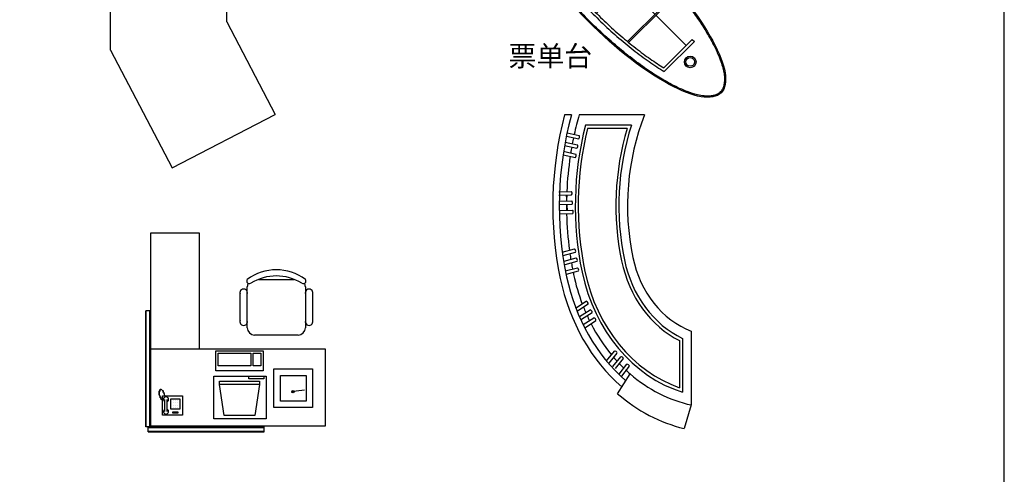
# Model space of a CAD drawing. Units: inches. Extents: x 138050 to 170685, y 48495 to 71565.
# Drawn here: x 162026 to 168810, y 60725 to 63857 of the extents above; entities that cross this region are included whole.
import ezdxf

# ---------------------------------------------------------------- set-up
doc = ezdxf.new("R2010")
doc.units = ezdxf.units.IN
doc.header["$MEASUREMENT"] = 0
doc.layers.get('0').update_dxf_attribs({"color": 2})
doc.layers.add('0-Frame', color=142, linetype='Continuous')

# ---------------------------------------------------------------- blocks, each defined once
blk = doc.blocks.new('A$C21111070')
for p, q in [((18.8, 114.2), (0, 29)), ((41.9, 110.6), (23.1, 25.4)), ((82.5, 103.8), (63.7, 18.6)), ((105.5, 99.6), (86.8, 15)), ((145.8, 91.7), (126.9, 5.9)), ((168.7, 86.8), (150.1, 2.2))]:
    blk.add_line(p, q)
for centre, major_axis, start_param, end_param in [((13.9, 38), (17.5, 0), 3.789313, 5.267271), ((-334.1, -1596), (1983.8, 0), 1.364838, 1.385677), ((77.6, 27.6), (17.5, 0), 3.789313, 5.267271), ((-334.1, -1596), (1983.8, 0), 1.332099, 1.352973), ((140.9, 14.8), (-17.5, 0), 0.647721, 2.125678)]:
    blk.add_ellipse(centre, major_axis=major_axis, ratio=0.85, start_param=start_param, end_param=end_param)
blk = doc.blocks.new('A$C7C810025')
at = {"color": 245}
for p, q in [((176.5, 1054.4), (384.1, 1261.9)), ((201.8, 1051.3), (398.2, 1247.7)), ((384.1, 1261.9), (398.2, 1247.7)), ((606.8, 1039.1), (376.8, 809.1)), ((613.9, 1032.1), (383.2, 801.4)), ((606.8, 1039.1), (613.9, 1032.1)), ((818.9, 827), (578.5, 586.6)), ((826, 819.9), (585.6, 579.5)), ((818.9, 827), (826, 819.9)), ((1031.1, 614.9), (800.3, 384.1)), ((1031.1, 614.9), (1038.1, 607.8)), ((1038.1, 607.8), (808, 377.7)), ((1050.1, 202.6), (1246.7, 399.2)), ((1053.1, 177.3), (1260.9, 385.1)), ((1246.7, 399.2), (1260.9, 385.1))]:
    blk.add_line(p, q, dxfattribs=at)
at = {"color": 173}
for p, q in [((355.8, 1205.3), (564.4, 996.7)), ((571.4, 989.6), (776.5, 784.6)), ((783.6, 777.5), (988.6, 572.4)), ((995.7, 565.4), (1204.3, 356.8))]:
    blk.add_line(p, q, dxfattribs=at)
at = {"color": 42}
for centre in [(242.6, 1233.6), (1232.6, 243.6)]:
    blk.add_circle(centre, 40, dxfattribs=at)
at = {"color": 0}
for centre in [(242.6, 1233.6), (1232.6, 243.6)]:
    blk.add_circle(centre, 30, dxfattribs=at)
blk.add_ellipse((738.1, 738.1), major_axis=(707.1, -707.1), ratio=0.3, dxfattribs=at)
at = {"color": 253}
blk.add_open_spline([(1439.6, 36.7), (1445.1, 42.2), (1449.8, 48.5), (1457.7, 62.7), (1460.9, 70.7), (1465.7, 88.4), (1467.2, 98.1), (1468.6, 119.1), (1468.5, 130.4), (1466.4, 154.7), (1464.5, 167.6), (1458.9, 194.8), (1455.2, 209.1), (1446, 239), (1440.6, 254.7), (1425.1, 294.5), (1414, 319.3), (1388.5, 371), (1374, 397.9), (1341.8, 453.3), (1324.1, 481.9), (1285.6, 540.1), (1264.9, 569.8), (1220.8, 629.9), (1197.4, 660.3), (1148.4, 721.4), (1122.7, 752), (1069.5, 813), (1041.9, 843.4), (985.4, 903.5), (956.4, 933.1), (897.4, 991.2), (867.4, 1019.7), (806.8, 1075), (776.3, 1101.9), (715.1, 1153.5), (684.5, 1178.3), (623.7, 1225.4), (593.5, 1247.8), (534.1, 1289.7), (504.8, 1309.3), (447.6, 1345.3), (419.7, 1361.8), (365.6, 1391.4), (339.5, 1404.5), (289.5, 1427.2), (265.6, 1436.7), (220.5, 1452.2), (199.2, 1458), (163.9, 1465.2), (149.2, 1467.1), (121.9, 1468.7), (109.3, 1468.4), (88.8, 1465.7), (80.5, 1463.8), (65.3, 1458.8), (58.4, 1455.6), (46, 1448), (40.4, 1443.5), (30.6, 1433.3), (26.4, 1427.6), (19.1, 1414.7), (16.1, 1407.6), (11.5, 1391.9), (9.8, 1383.4), (7.9, 1365), (7.6, 1355.1), (8.6, 1334), (9.7, 1322.8), (13.5, 1299.2), (16.2, 1286.8), (24.6, 1254.1), (31.4, 1233.1), (48.2, 1188.9), (58.2, 1165.7), (81.4, 1117.4), (94.6, 1092.3), (123.9, 1040.6), (140, 1013.9), (174.9, 959.5), (193.7, 931.7), (233.8, 875.4), (255.1, 846.8), (299.8, 789.4), (323.3, 760.5), (372, 702.7), (397.3, 673.9), (449.3, 616.6), (476.1, 588.2), (539.9, 522.8), (577.5, 486.1), (653.6, 415.1), (692.3, 380.9), (769.5, 315.6), (808.2, 284.6), (884.7, 226.7), (922.6, 199.8), (990.2, 154.8), (1020.3, 136), (1078.8, 101.9), (1107.1, 86.7), (1161.4, 60.1), (1187.4, 48.8), (1236.6, 30.1), (1259.8, 22.8), (1298.2, 13.6), (1314, 10.8), (1343.4, 7.7), (1357, 7.5), (1379.2, 9.2), (1388.2, 10.7), (1404.7, 15.1), (1412.3, 18), (1425.8, 25.2), (1431.9, 29.5), (1438, 35.1), (1438.8, 35.9), (1439.6, 36.7)], degree=3, knots=[0, 0, 0, 0, 0.085583, 0.085583, 0.171166, 0.171166, 0.25675, 0.25675, 0.342333, 0.342333, 0.427916, 0.427916, 0.513499, 0.513499, 0.599083, 0.599083, 0.723675, 0.723675, 0.848268, 0.848268, 0.97286, 0.97286, 1.097453, 1.097453, 1.222046, 1.222046, 1.346638, 1.346638, 1.471231, 1.471231, 1.595823, 1.595823, 1.720416, 1.720416, 1.845009, 1.845009, 1.969601, 1.969601, 2.094194, 2.094194, 2.218786, 2.218786, 2.343379, 2.343379, 2.467972, 2.467972, 2.592564, 2.592564, 2.717157, 2.717157, 2.815978, 2.815978, 2.9148, 2.9148, 2.992375, 2.992375, 3.069951, 3.069951, 3.147526, 3.147526, 3.225101, 3.225101, 3.302676, 3.302676, 3.380252, 3.380252, 3.457827, 3.457827, 3.535402, 3.535402, 3.612977, 3.612977, 3.730656, 3.730656, 3.848335, 3.848335, 3.966013, 3.966013, 4.083692, 4.083692, 4.20137, 4.20137, 4.319049, 4.319049, 4.436728, 4.436728, 4.554406, 4.554406, 4.672085, 4.672085, 4.829581, 4.829581, 4.987078, 4.987078, 5.144575, 5.144575, 5.302071, 5.302071, 5.433326, 5.433326, 5.564581, 5.564581, 5.695837, 5.695837, 5.827092, 5.827092, 5.929272, 5.929272, 6.031451, 6.031451, 6.111371, 6.111371, 6.191291, 6.191291, 6.271211, 6.271211, 6.283185, 6.283185, 6.283185, 6.283185], dxfattribs=at)
at = {"color": 245}
for points, knots in [([(176.5, 1054.4), (177, 1053.6), (177.4, 1052.9), (192.8, 1027.6), (209, 1002.3), (243.9, 950.7), (262.5, 924.4), (301.9, 871.2), (322.7, 844.3), (366.1, 790.3), (388.8, 763.2), (435.6, 709), (459.9, 682), (518.8, 618.6), (554.1, 582.3), (626.1, 511.6), (662.8, 477.2), (736.9, 411), (774.2, 379.3), (848.4, 319.3), (885.3, 291), (957.8, 238.7), (993.4, 214.6), (1036.3, 187.6), (1044.7, 182.4), (1053.1, 177.3)], [4.024284, 4.024284, 4.024284, 4.024284, 4.027551, 4.027551, 4.139884, 4.139884, 4.252217, 4.252217, 4.36455, 4.36455, 4.476883, 4.476883, 4.589216, 4.589216, 4.743446, 4.743446, 4.897676, 4.897676, 5.051906, 5.051906, 5.206137, 5.206137, 5.360367, 5.360367, 5.398599, 5.398599, 5.398599, 5.398599]), ([(201.8, 1051.3), (206.3, 1044), (210.9, 1036.7), (230.2, 1006.6), (245.7, 983.4), (278.7, 936.3), (296.1, 912.4), (332.7, 864.1), (351.9, 839.7), (399.6, 781.2), (428.8, 747), (489.6, 679), (521.1, 645.2), (585.8, 578.9), (618.9, 546.3), (686.1, 483), (720.2, 452.3), (788.4, 393.5), (822.6, 365.4), (890.4, 312.3), (924, 287.4), (988.7, 241.9), (1019.9, 221.3), (1050.1, 202.6)], [4.044767, 4.044767, 4.044767, 4.044767, 4.07818, 4.07818, 4.180398, 4.180398, 4.282617, 4.282617, 4.384835, 4.384835, 4.527376, 4.527376, 4.669916, 4.669916, 4.812457, 4.812457, 4.954998, 4.954998, 5.097538, 5.097538, 5.240079, 5.240079, 5.378127, 5.378127, 5.378127, 5.378127])]:
    blk.add_open_spline(points, degree=3, knots=knots, dxfattribs=at)

msp = doc.modelspace()

# ---------------------------------------------------------------- linework, layer by layer
for p, q in [((162652.5, 63648.5), (162652.5, 65501.3)), ((163452.5, 63843.6), (163452.5, 65501.3)), ((163452.5, 63843.6), (163786.6, 63203.7)), ((162652.5, 63648.5), (163076.4, 62835.5)), ((163076.4, 62835.5), (163786.6, 63203.7)), ((165827.6, 63201.3), (165780.4, 63201.3)), ((166331.4, 63201.3), (165880.2, 63201.3)), ((166241, 63130.7), (165924.1, 63130.7)), ((166212.3, 63107.1), (165939, 63107.1)), ((165792.4, 63054.2), (165878.2, 63035.3)), ((165797.2, 63077.1), (165881.8, 63058.4)), ((165780.3, 62990.8), (165865.4, 62972.1)), ((165784.5, 63013.9), (165869.1, 62995.2)), ((165769.9, 62927.1), (165855.1, 62908.4)), ((165773.5, 62950.3), (165858.7, 62931.5)), ((165764.5, 62255.2), (165848.2, 62277.6)), ((165770.8, 62232.7), (165855.6, 62255.4)), ((165777.4, 62193.8), (165861.1, 62216.2)), ((165783.8, 62170.5), (165868, 62193)), ((165785.4, 62125.7), (165869.8, 62148.2)), ((165792.9, 62103.5), (165877.1, 62126)), ((165856.3, 61869.9), (165929, 61917.1)), ((165869.2, 61850.4), (165942.9, 61898.2)), ((162894.2, 61050.8), (162894.2, 61850.8)), ((162927.6, 61850.8), (162894.2, 61850.8)), ((162898.4, 61050.8), (162898.4, 61850.8)), ((162923.4, 61050.8), (162923.4, 61850.8)), ((162927.6, 61050.8), (162927.6, 61850.8)), ((165883.5, 61811.9), (165956.2, 61859)), ((165897, 61792.7), (165970.1, 61840.2)), ((165909.3, 61756.1), (165982.5, 61803.6)), ((165923.3, 61737.3), (165996.4, 61784.8)), ((166653, 61711), (166653, 61202.3)), ((166573, 61645.7), (166573, 61321.5)), ((166593, 61661.5), (166593, 61290.5)), ((163376.8, 61438), (163376.8, 61575.8)), ((163376.8, 61575.8), (163704.2, 61575.8)), ((163394, 61472.4), (163394, 61558.6)), ((163394, 61558.6), (163618, 61558.6)), ((163618, 61558.6), (163618, 61472.4)), ((163635.2, 61472.4), (163635.2, 61558.6)), ((163635.2, 61558.6), (163686.9, 61558.6)), ((163686.9, 61558.6), (163686.9, 61472.4)), ((163704.2, 61575.8), (163704.2, 61438)), ((166069.4, 61506), (166123.1, 61573.9)), ((166087.9, 61491.6), (166142.3, 61560.5)), ((166113.1, 61466.9), (166166.9, 61534.9)), ((163618, 61472.4), (163394, 61472.4)), ((163686.9, 61472.4), (163635.2, 61472.4)), ((166132, 61453.1), (166186.1, 61521.5)), ((166155.4, 61414), (166209.5, 61482.5)), ((166174.7, 61400.7), (166228.7, 61469.1)), ((163363.3, 61400.8), (163725.2, 61400.8)), ((163363.3, 61107.9), (163363.3, 61400.8)), ((163704.2, 61438), (163376.8, 61438)), ((163604.6, 61383.6), (163604.6, 61400.8)), ((163707.9, 61400.8), (163707.9, 61383.6)), ((163725.2, 61400.8), (163725.2, 61107.9)), ((163777.6, 61450.8), (164044.2, 61450.8)), ((163777.6, 61184.1), (163777.6, 61450.8)), ((163822, 61406.4), (163999.8, 61406.4)), ((163822, 61228.6), (163822, 61406.4)), ((163999.8, 61406.4), (163999.8, 61228.6)), ((164044.2, 61450.8), (164044.2, 61184.1)), ((166145.6, 61279.7), (166231.5, 61417.1)), ((163402.6, 61366.8), (163677.6, 61366.8)), ((163402.6, 61342.5), (163402.6, 61366.8)), ((163433.7, 61130.3), (163402.6, 61342.5)), ((163677.6, 61342.5), (163402.6, 61342.5)), ((163707.9, 61383.6), (163604.6, 61383.6)), ((163677.6, 61342.5), (163645.6, 61130.3)), ((163677.6, 61366.8), (163677.6, 61342.5)), ((162992.6, 61289.5), (162982.6, 61292.8)), ((162992.6, 61282.8), (162982.6, 61286.1)), ((162992.6, 61276.1), (162982.6, 61279.5)), ((162992.6, 61269.5), (162982.6, 61272.8)), ((162996, 61296.1), (162986, 61299.5)), ((162996, 61262.8), (162986, 61266.1)), ((162999.3, 61302.8), (162989.3, 61306.1)), ((163007.1, 61307.5), (162997.1, 61310.9)), ((163016, 61299.5), (163006, 61302.8)), ((163019.3, 61292.8), (163009.3, 61296.1)), ((163010.9, 61131.4), (163010.9, 61266.5)), ((163010.9, 61266.5), (163147.7, 61266.5)), ((163022.6, 61286.1), (163012.6, 61289.5)), ((163026, 61279.5), (163016, 61282.8)), ((163028.6, 61257.2), (163022.6, 61276.1)), ((163147.7, 61266.5), (163147.7, 61131.4)), ((163930.3, 61296.5), (163897.3, 61291.7)), ((163988, 61305), (163930.3, 61296.5)), ((162999.3, 61256.1), (162989.3, 61259.5)), ((163002.6, 61249.5), (162992.6, 61252.8)), ((163006, 61242.8), (162996, 61246.1)), ((163009.3, 61236.1), (162999.3, 61239.5)), ((163026.2, 61157.5), (163026.2, 61240.8)), ((163042.9, 61157.5), (163042.9, 61240.8)), ((163067.5, 61172.7), (163067.5, 61245.6)), ((163067.5, 61245.6), (163130, 61245.6)), ((163083.1, 61232.6), (163083.1, 61232.6)), ((163083.1, 61217), (163083.1, 61217)), ((163083.1, 61201.3), (163083.1, 61201.3)), ((163098.7, 61232.6), (163098.7, 61232.6)), ((163098.7, 61217), (163098.7, 61217)), ((163098.7, 61201.3), (163098.7, 61201.3)), ((163114.4, 61232.6), (163114.4, 61232.6)), ((163114.4, 61217), (163114.4, 61217)), ((163114.4, 61201.3), (163114.4, 61201.3)), ((163130, 61245.6), (163130, 61172.7)), ((163999.8, 61228.6), (163822, 61228.6)), ((166653, 61202.3), (166603.8, 61039.9)), ((163147.7, 61131.4), (163010.9, 61131.4)), ((163130, 61172.7), (163067.5, 61172.7)), ((163080.5, 61146.7), (163080.5, 61154.5)), ((163080.5, 61154.5), (163114.4, 61154.5)), ((163114.4, 61146.7), (163080.5, 61146.7)), ((163083.1, 61185.7), (163083.1, 61185.7)), ((163098.7, 61185.7), (163098.7, 61185.7)), ((163114.4, 61185.7), (163114.4, 61185.7)), ((163114.4, 61154.5), (163114.4, 61146.7)), ((163645.6, 61130.3), (163433.7, 61130.3)), ((164044.2, 61184.1), (163777.6, 61184.1)), ((163725.2, 61107.9), (163363.3, 61107.9)), ((162927.6, 61050.8), (162894.2, 61050.8)), ((162910.9, 61017.5), (162910.9, 61050.8)), ((162910.9, 61017.5), (162910.9, 61050.8)), ((162910.9, 61050.8), (163710.9, 61050.8)), ((162910.9, 61046.6), (163710.9, 61046.6)), ((162910.9, 61021.6), (163710.9, 61021.6)), ((162910.9, 61017.5), (163710.9, 61017.5)), ((163710.9, 61017.5), (163710.9, 61050.8))]:
    msp.add_line(p, q)
at = {"color": 7}
for p, q in [((162930.3, 62388.7), (163263.6, 62388.7)), ((162930.3, 61055.4), (162930.3, 62388.7)), ((163263.6, 62388.7), (163263.6, 61588.7)), ((163594.2, 61734.1), (163594.2, 62017.5)), ((163670.2, 62067.5), (163918.2, 62067.5)), ((163994.2, 62017.5), (163994.2, 61734.1)), ((163544.2, 61769.6), (163544.2, 61982.1)), ((164044.9, 61769.6), (164044.9, 61982.1)), ((163944.2, 61684.1), (163644.2, 61684.1)), ((162930.3, 61588.7), (164130.3, 61588.7)), ((164130.3, 61588.7), (164130.3, 61055.4)), ((164130.3, 61055.4), (162930.3, 61055.4))]:
    msp.add_line(p, q, dxfattribs=at)
msp.add_circle((163909.7, 61293.5), 8.33)
for centre, radius, start, end in [((163794.2, 61800.8), 333.3, 53.1301, 126.8699), ((163794.2, 61764.5), 327.3, 57.57575, 122.42425), ((163608.9, 62056.6), 18.3, 143.30994, 302.02741), ((163644.2, 62017.5), 50, 152.41556, 180), ((163979.6, 62056.6), 18.3, 237.97259, 36.69006), ((163944.2, 62017.5), 50, 0, 27.58444), ((163569.2, 61974.8), 26, 343.7398, 196.2602), ((164019.9, 61974.8), 26, 343.7398, 196.2602), ((163569.2, 61776.9), 26, 163.7398, 16.2602), ((164019.9, 61776.9), 26, 163.7398, 16.2602), ((163644.2, 61734.1), 50, 180, 270), ((163944.2, 61734.1), 50, 270, 0)]:
    msp.add_arc(centre, radius, start, end, dxfattribs=at)
for centre, start, end in [((163034.5, 61240.8), 298.49146, 241.50854), ((163034.5, 61157.5), 118.49146, 61.50854)]:
    msp.add_arc(centre, 17.5, start, end)
for centre, major_axis, start_param, end_param in [((167480, 62574.3), (0, -2095.5), 4.408562, 4.953573), ((167480, 62574.3), (0, 2042.6), 1.258833, 1.811957), ((167480, 62574.3), (0, -1983.8), 4.390848, 4.46181), ((167480, 62574.3), (0, -1489.7), 4.278001, 4.953193), ((167480, 62574.3), (0, -1913.2), 4.417333, 4.953488), ((167480, 62574.3), (0, -1889.7), 4.42655, 4.953476), ((167480, 62574.3), (0, -1583.8), 4.369277, 4.953276), ((167480, 62574.3), (0, -1560.2), 4.347791, 4.953256), ((167480, 62574.3), (0, 1983.8), 1.332099, 1.352973), ((165869.2, 63049.2), (0, -17.5), 0.647721, 2.125678), ((167480, 62574.3), (0, 1983.8), 1.364838, 1.385677), ((165856.5, 62986), (0, 17.5), 3.789313, 5.267271), ((167480, 62574.3), (0, 1983.8), 1.397539, 1.521171), ((165846.1, 62922.3), (0, 17.5), 3.789313, 5.267271), ((167480, 62574.3), (0, 1983.8), 1.533053, 1.553927), ((167480, 62574.3), (0, -1983.8), 4.707385, 4.728224), ((167480, 62574.3), (0, -1983.8), -1.5431, -1.415501), ((167480, 62574.3), (0, 1983.8), 1.73797, 1.758838), ((165841.3, 62263.7), (8, -15.5), 0.647721, 2.125678), ((165853.6, 62201.3), (-8, 15.5), 3.789313, 5.267271), ((166840.5, 62391.6), (0, -715.5), -1.327175, -0.313415), ((167480, 62574.3), (0, 1983.8), 1.770702, 1.79154), ((165862.8, 62134.2), (-8, 15.5), 3.789313, 5.267271), ((166840.5, 62391.6), (0, 809.6), 1.814251, 2.74235), ((166840.5, 62391.6), (0, -786.1), -1.327303, -0.379464), ((166840.5, 62391.6), (0, 1268.4), 1.813764, 2.507625), ((167480, 62574.3), (0, -1983.8), -1.338191, -1.329662), ((166840.5, 62391.6), (0, 1209.6), 1.813808, 1.991384), ((166840.5, 62391.6), (0, 1139), 1.813866, 2.883083), ((166840.5, 62391.6), (0, 1115.5), 1.813887, 2.855583), ((166840.5, 62391.6), (0, -1321.3), -1.327865, -0.633967), ((166840.5, 62391.6), (0, 1209.6), 2.010906, 2.045165), ((165926.7, 61901.6), (12.4, -12.3), 0.647721, 2.125678), ((166840.5, 62391.6), (0, -1209.6), -1.076965, -1.042789), ((165953.9, 61843.6), (-12.4, 12.3), 3.789313, 5.267271), ((166840.5, 62391.6), (0, -1209.6), -1.023331, -0.798713), ((165980.2, 61788.1), (-12.4, 12.3), 3.789313, 5.267271), ((166125.9, 61558.6), (15.7, -7.6), 0.647721, 2.125678), ((166169.6, 61519.5), (-15.7, 7.6), 3.789313, 5.267271), ((166840.5, 62391.6), (0, -1209.6), -0.779202, -0.744956), ((166840.5, 62391.6), (0, 1209.6), 2.416095, 2.450271), ((166212.3, 61467.2), (-15.7, 7.6), 3.789313, 5.267271), ((166840.5, 62391.6), (0, -1209.6), -0.67186, -0.633967), ((166840.5, 62391.6), (0, 1209.6), 2.507625, 2.958202), ((166840.5, 62391.6), (0, -1380.2), -0.633967, -0.203207)]:
    msp.add_ellipse(centre, major_axis=major_axis, ratio=0.85, start_param=start_param, end_param=end_param)
at = {"layer": '0-Frame', "color": 1}
msp.add_lwpolyline([(138050.1, 48494.7), (168810.1, 48494.7), (168810.1, 71564.7), (138050.1, 71564.7)], close=True, dxfattribs=at)

# ---------------------------------------------------------------- block references
msp.add_blockref('A$C7C810025', (165413.6, 63322.7))
at = {"rotation": 103.8512410502892}
msp.add_blockref('A$C21111070', (165865.1, 62528.9), dxfattribs=at)

# ---------------------------------------------------------------- texts
at = {"color": 2, "lineweight": 0}
msp.add_text('票单台', height=140.8, dxfattribs=at).set_placement((165393.9, 63536.3))

doc.saveas('drawing.dxf')
